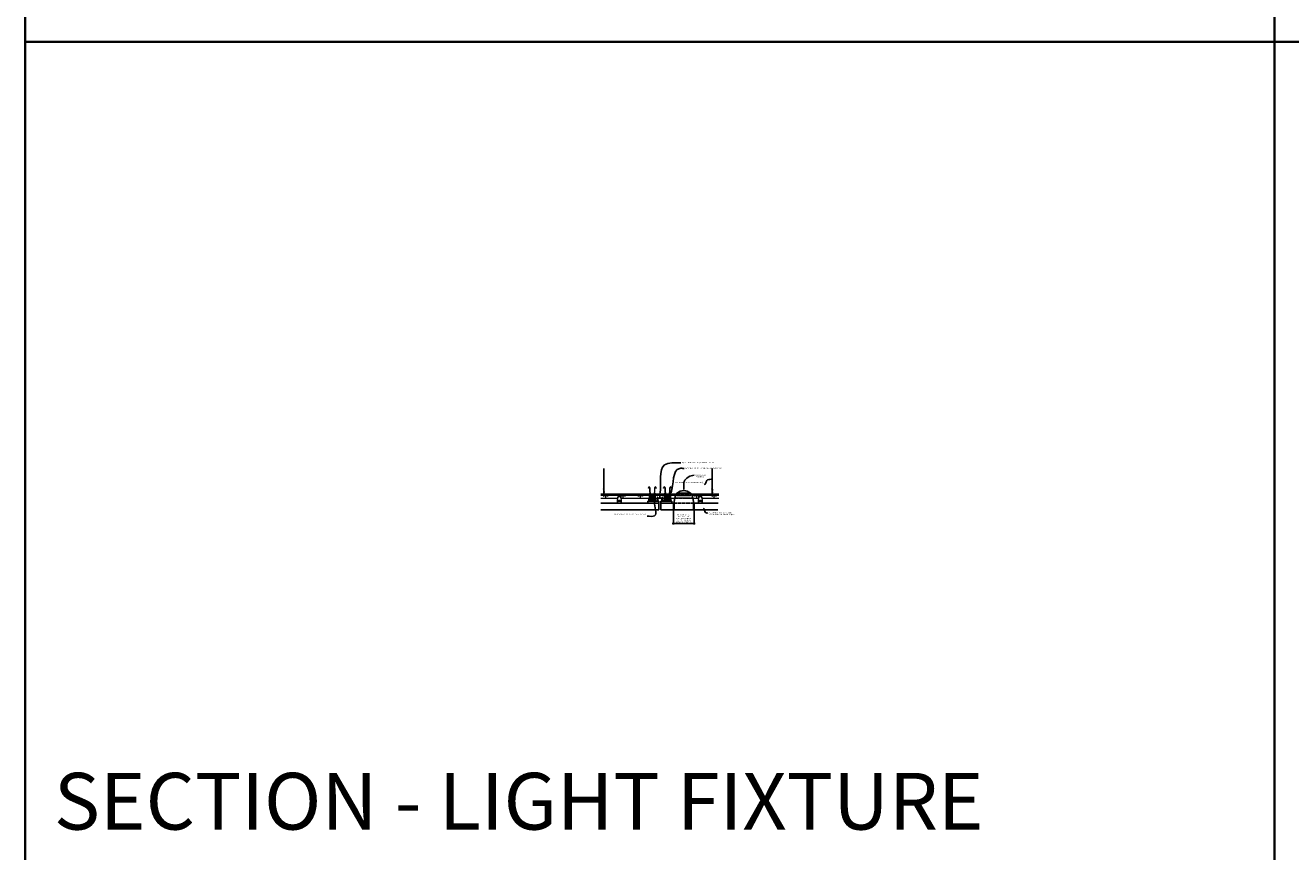
# Model space of a CAD drawing. Units: inches. Extents: x 0 to 1728, y 0 to 2429.
# Drawn here: x 0 to 438, y 583 to 869 of the extents above; entities that cross this region are included whole.
import ezdxf
from ezdxf import colors
from ezdxf.entities.mleader import LeaderData, LeaderLine
from ezdxf.math import Vec2, Vec3

# ---------------------------------------------------------------- set-up
doc = ezdxf.new("R2010")
doc.units = ezdxf.units.IN
doc.header["$MEASUREMENT"] = 0
doc.header["$PDMODE"] = 3
doc.header["$PDSIZE"] = 0.15625
doc.linetypes.add('HIDDEN', pattern=[0.375, 0.25, -0.125])
doc.layers.get('0').update_dxf_attribs({"lineweight": 25})
for name, color, linetype, lineweight in [('E-LITE-CLNG', 7, 'Continuous', 25), ('Z-ANNO-DIMS', 1, 'Continuous', 25), ('Z-ANNO-NOTE', 7, 'Continuous', 35), ('Z-CLNG-SUSP-COMP', 8, 'Continuous', 9), ('Z-CLNG-SUSP-HNGR-WIRE', 111, 'Continuous', 18), ('Z-CLNG-SUSP-MAIN', 98, 'Continuous', 18), ('Z-CLNG-WOOD', 5, 'Continuous', 25), ('Z-CLNG-WOOD-BCKR', 40, 'Continuous', 25)]:
    doc.layers.add(name, color=color, linetype=linetype, lineweight=lineweight)
doc.layers.add('Z-ANNO-NPLT', color=252, linetype='Continuous', lineweight=35, plot=False)
doc.layers.add('Z-ANNO-RDME', color=252, linetype='Continuous', lineweight=35, plot=False)
doc.styles.add('1-4', font='arial.ttf', dxfattribs={"height": 0.375})
doc.styles.get("Standard").update_dxf_attribs({"font": 'arial.ttf', "height": 0.09375})
doc.dimstyles.new('1-4', dxfattribs={"dimscale": 4, "dimtxt": 0.09375, "dimasz": 0.125, "dimexe": 0.09375, "dimexo": 0.0625, "dimgap": 0.0625, "dimtad": 1, "dimtoh": 1, "dimdec": 5, "dimzin": 3, "dimdsep": 46, "dimlunit": 5, "dimtxsty": '1-4', "dimblk": 'ARCHTICK', "dimcen": 0, "dimdle": 0.09375, "dimclrd": 256, "dimclre": 256, "dimclrt": 256, "dimadec": 1, "dimazin": 0, "dimtfac": 1, "dimtdec": 5, "dimtofl": 0, "dimtmove": 0, "dimatfit": 3, "dimfxl": 0.09375, "dimfrac": 2, "dimtolj": 1, "dimtzin": 0, "dimlwd": -1, "dimlwe": -1, "dimarcsym": 0})

# ---------------------------------------------------------------- blocks, each defined once
blk = doc.blocks.new('_ARCHTICK')
at = {"color": 0, "linetype": 'ByBlock', "const_width": 0.15}
blk.add_lwpolyline([(-0.5, -0.5), (0.5, 0.5)], dxfattribs=at)
blk = doc.blocks.new('*D61')
at = {"layer": 'Defpoints', "color": 0, "transparency": 16777216}
for p in [(224.11, 701.44), (231.31, 701.44), (231.31, 696.71)]:
    blk.add_point(p, dxfattribs=at)
at = {"layer": 'Z-ANNO-DIMS', "transparency": 16777216}
for p, q in [((224.11, 701.19), (224.11, 696.34)), ((231.31, 701.19), (231.31, 696.34)), ((223.74, 696.71), (231.69, 696.71))]:
    blk.add_line(p, q, dxfattribs=at)
at = {"layer": 'Z-ANNO-DIMS', "transparency": 16777216, "xscale": 0.5, "yscale": 0.5, "zscale": 0.5, "rotation": 180}
blk.add_blockref('_ARCHTICK', (224.11, 696.71), dxfattribs=at)
at = {"layer": 'Z-ANNO-DIMS', "transparency": 16777216, "xscale": 0.5, "yscale": 0.5, "zscale": 0.5}
blk.add_blockref('_ARCHTICK', (231.31, 696.71), dxfattribs=at)
at = {"layer": 'Z-ANNO-DIMS', "transparency": 16777216, "insert": (227.71, 698.47), "char_height": 0.375, "attachment_point": 5, "style": '1-4'}
blk.add_mtext('\\A1;REFER TO FIXTURE\\PMANUFACTURER\\PFOR RECOMMENDED \\PCUT OUT, IN  FIELD \\P(BY SUBCONTRACTOR)', dxfattribs=at)
blk = doc.blocks.new('*U14')
at = {"layer": 'Z-CLNG-SUSP-COMP'}
for p, q in [((-1.32, 3.46), (-1.33, 3.65)), ((-1.24, 3.47), (-1.32, 3.46)), ((-1.24, 3.47), (-1.25, 3.65)), ((-1.12, 0.06), (-1, 0.06)), ((-0.93, 3.66), (-0.82, 0.48)), ((-0.85, 3.67), (-0.74, 0.48)), ((-0.68, 0.14), (-0.66, 0.11)), ((-0.62, 0.19), (-0.55, 0.11)), ((-0.25, 0.06), (0.25, 0.06)), ((0.55, 0.11), (0.62, 0.19)), ((0.66, 0.11), (0.68, 0.14)), ((0.74, 0.48), (0.85, 3.67)), ((0.82, 0.48), (0.93, 3.66)), ((1, 0.06), (1.12, 0.06)), ((1.25, 3.65), (1.24, 3.47)), ((1.24, 3.47), (1.32, 3.46)), ((1.33, 3.65), (1.32, 3.46)), ((-1.19, -0.88), (-1.19, 0)), ((-1.19, -0.88), (-1.19, -0.9)), ((-1.19, -0.9), (-1.12, -0.9)), ((-1.19, -0.9), (-1.19, -0.94)), ((-1.12, -0.94), (-1.19, -0.94)), ((-1.12, -0.9), (1.12, -0.9)), ((1.12, -0.94), (-1.12, -0.94)), ((-1.09, -0.85), (-1.09, -0.82)), ((-1.06, -0.82), (-1.09, -0.82)), ((-1.09, -0.88), (-1.09, -0.85)), ((-1.06, -0.37), (-1.06, -0.27)), ((-1, -0.27), (-1.06, -0.27)), ((-1.06, -0.64), (-1.06, -0.37)), ((-1.06, -0.64), (-1.06, -0.76)), ((-1, -0.64), (-1.06, -0.64)), ((-1.06, -0.82), (-1.06, -0.85)), ((-1.06, -0.88), (-1.06, -0.85)), ((-1, -0.27), (-1, -0.37)), ((-1, -0.37), (-1, -0.64)), ((-1, -0.76), (-1, -0.64)), ((0.94, -0.83), (-0.94, -0.83)), ((-0.94, -0.89), (0.94, -0.89)), ((-0.88, -0.56), (-0.3, -0.56)), ((-0.3, -0.66), (-0.88, -0.66)), ((-0.81, -0.89), (-0.81, -0.9)), ((-0.75, -0.73), (-0.75, -0.73)), ((-0.75, -0.73), (-0.69, -0.73)), ((-0.75, -0.83), (-0.75, -0.74)), ((-0.75, -0.74), (-0.75, -0.83)), ((-0.75, -0.74), (-0.75, -0.74)), ((-0.69, -0.73), (-0.57, -0.73)), ((-0.64, -0.83), (-0.64, -0.74)), ((-0.64, -0.74), (-0.62, -0.74)), ((-0.62, -0.74), (-0.62, -0.83)), ((-0.57, -0.73), (-0.51, -0.73)), ((-0.5, -0.73), (-0.51, -0.73)), ((-0.51, -0.83), (-0.51, -0.74)), ((-0.51, -0.74), (-0.5, -0.74)), ((-0.5, -0.74), (-0.5, -0.83)), ((-0.35, -0.9), (-0.35, -0.9)), ((-0.34, -0.38), (0.34, -0.38)), ((-0.3, -0.44), (-0.34, -0.44)), ((-0.34, -0.83), (-0.34, -0.82)), ((-0.34, -0.9), (-0.34, -0.89)), ((-0.33, -0.57), (0.33, -0.57)), ((-0.33, -0.66), (0.33, -0.66)), ((-0.31, -0.79), (-0.3, -0.79)), ((-0.3, -0.44), (-0.25, -0.44)), ((-0.25, -0.56), (-0.3, -0.56)), ((-0.3, -0.66), (-0.25, -0.66)), ((-0.25, -0.79), (-0.3, -0.79)), ((-0.28, -0.56), (-0.28, -0.57)), ((-0.28, -0.66), (-0.28, -0.66)), ((-0.25, -0.56), (-0.25, -0.44)), ((-0.25, -0.57), (-0.25, -0.56)), ((-0.25, -0.79), (-0.25, -0.66)), ((-0.25, -0.66), (-0.25, -0.66)), ((0.25, -0.44), (0.3, -0.44)), ((0.25, -0.44), (0.25, -0.56)), ((0.3, -0.56), (0.25, -0.56)), ((0.25, -0.57), (0.25, -0.56)), ((0.25, -0.66), (0.3, -0.66)), ((0.25, -0.66), (0.25, -0.79)), ((0.25, -0.66), (0.25, -0.66)), ((0.3, -0.79), (0.25, -0.79)), ((0.28, -0.56), (0.28, -0.57)), ((0.28, -0.66), (0.28, -0.66)), ((0.34, -0.44), (0.3, -0.44)), ((0.3, -0.56), (0.88, -0.56)), ((0.88, -0.66), (0.3, -0.66)), ((0.3, -0.79), (0.31, -0.79)), ((0.34, -0.82), (0.34, -0.83)), ((0.34, -0.89), (0.34, -0.9)), ((0.35, -0.9), (0.35, -0.9)), ((0.51, -0.73), (0.5, -0.73)), ((0.5, -0.83), (0.5, -0.74)), ((0.5, -0.74), (0.51, -0.74)), ((0.51, -0.73), (0.57, -0.73)), ((0.51, -0.74), (0.51, -0.83)), ((0.57, -0.73), (0.69, -0.73)), ((0.62, -0.83), (0.62, -0.74)), ((0.62, -0.74), (0.64, -0.74)), ((0.64, -0.74), (0.64, -0.83)), ((0.69, -0.73), (0.75, -0.73)), ((0.75, -0.73), (0.75, -0.73)), ((0.75, -0.74), (0.75, -0.83)), ((0.75, -0.83), (0.75, -0.74)), ((0.75, -0.74), (0.75, -0.74)), ((0.81, -0.9), (0.81, -0.89)), ((1.06, -0.27), (1, -0.27)), ((1, -0.37), (1, -0.27)), ((1, -0.64), (1, -0.37)), ((1.06, -0.64), (1, -0.64)), ((1, -0.64), (1, -0.76)), ((1.06, -0.27), (1.06, -0.37)), ((1.06, -0.37), (1.06, -0.64)), ((1.06, -0.76), (1.06, -0.64)), ((1.06, -0.85), (1.06, -0.82)), ((1.09, -0.82), (1.06, -0.82)), ((1.06, -0.88), (1.06, -0.85)), ((1.09, -0.82), (1.09, -0.85)), ((1.09, -0.85), (1.09, -0.88)), ((1.12, -0.9), (1.19, -0.9)), ((1.19, -0.94), (1.12, -0.94)), ((1.19, 0), (1.19, -0.88)), ((1.19, -0.9), (1.19, -0.88)), ((1.19, -0.94), (1.19, -0.9))]:
    blk.add_line(p, q, dxfattribs=at)
at = {"layer": 'Z-CLNG-SUSP-COMP', "extrusion": (1, -4.93038e-32, -2.22045e-16)}
for p, q in [((-1, 1.78), (-1, 1.66)), ((-1, 1.78), (-0.87, 1.78)), ((-1, 1.04), (-1, 1.66)), ((-1, 1.04), (-1, 0.97)), ((-1, 0.84), (-1, 0.97)), ((-1, 0.79), (-1, 0.84)), ((-1, 0.21), (-1, 0.79)), ((-1, 0.11), (-1, 0.21)), ((-0.25, 0.11), (-1, 0.11)), ((-1, 0.09), (-1, 0.11)), ((-1, -0.15), (-1, 0.09)), ((-0.78, 1.78), (-0.75, 1.78)), ((-0.75, 1.78), (-0.75, 1.66)), ((-0.75, 1.04), (-0.75, 1.66)), ((-0.75, 1.04), (-0.75, 0.97)), ((-0.75, 0.91), (-0.75, 0.97)), ((0.75, 0.78), (-0.75, 0.78)), ((-0.5, 0.42), (-0.73, 0.42)), ((-0.72, 0.39), (-0.5, 0.39)), ((-0.5, 0.39), (-0.5, 0.42)), ((-0.5, 0.42), (-0.5, 0.42)), ((-0.5, 0.39), (-0.5, 0.39)), ((-0.25, 0.51), (0.25, 0.51)), ((0.25, 0.31), (-0.25, 0.31)), ((-0.25, 0.11), (-0.25, 0.09)), ((-0.25, 0.11), (0.25, 0.11)), ((-0.25, 0.01), (-0.25, 0.09)), ((0.25, 0.06), (-0.25, 0.06)), ((-0.25, -0.02), (-0.25, 0.01)), ((0.25, 0.09), (0.25, 0.11)), ((1, 0.11), (0.25, 0.11)), ((0.25, 0.09), (0.25, 0.01)), ((0.25, 0.01), (0.25, -0.02)), ((0.5, 0.42), (0.5, 0.39)), ((0.5, 0.42), (0.5, 0.42)), ((0.73, 0.42), (0.5, 0.42)), ((0.5, 0.39), (0.5, 0.39)), ((0.5, 0.39), (0.72, 0.39)), ((0.75, 1.66), (0.75, 1.78)), ((0.75, 1.78), (0.78, 1.78)), ((0.75, 1.66), (0.75, 1.04)), ((0.75, 0.97), (0.75, 1.04)), ((0.75, 0.97), (0.75, 0.91)), ((0.87, 1.78), (1, 1.78)), ((1, 1.66), (1, 1.78)), ((1, 1.66), (1, 1.04)), ((1, 0.97), (1, 1.04)), ((1, 0.97), (1, 0.84)), ((1, 0.84), (1, 0.79)), ((1, 0.79), (1, 0.21)), ((1, 0.21), (1, 0.11)), ((1, 0.11), (1, 0.09)), ((1, 0.09), (1, -0.15)), ((-1, -0.15), (-1, -0.18)), ((-0.94, -0.2), (-0.56, -0.2)), ((-0.94, -0.23), (-0.56, -0.23)), ((-0.48, -0.18), (-0.29, -0.06)), ((-0.29, -0.09), (-0.48, -0.21)), ((0.29, -0.06), (0.48, -0.18)), ((0.48, -0.21), (0.29, -0.09)), ((0.56, -0.2), (0.94, -0.2)), ((0.56, -0.23), (0.94, -0.23)), ((1, -0.18), (1, -0.15))]:
    blk.add_line(p, q, dxfattribs=at)
at = {"layer": 'Z-CLNG-SUSP-COMP'}
for centre, radius, start, end in [((-1.09, 3.66), 0.243, 2, 182), ((-1.09, 3.66), 0.158, 2, 182), ((-1.12, 0), 0.0625, 90, 180), ((-0.28, 0.5), 0.543, 182, 222), ((-0.28, 0.5), 0.458, 182, 222), ((0.28, 0.5), 0.458, 318, 358), ((0.28, 0.5), 0.543, 318, 358), ((1.09, 3.66), 0.242, 358, 178), ((1.09, 3.66), 0.157, 358, 178), ((1.12, 0), 0.0625, 0, 90), ((-1.04, -0.88), 0.056, 180, 200.9248), ((-0.94, -0.76), 0.128, 180, 270), ((-1.04, -0.88), 0.02, 180, 270), ((-0.94, -0.76), 0.064, 180, 270), ((-0.88, -0.61), 0.05, 90, 270), ((-0.33, -0.44), 0.213, 214.3819, 270), ((-0.34, -0.41), 0.0312, 90, 270), ((-0.33, -0.44), 0.128, 250.2501, 270), ((-0.34, -0.91), 0.02, 90, 140), ((-0.31, -0.82), 0.0313, 90, 180), ((0.31, -0.82), 0.0312, 0, 90), ((0.33, -0.44), 0.213, 270, 325.6181), ((0.33, -0.44), 0.128, 270, 289.7499), ((0.34, -0.41), 0.0312, 270, 90), ((0.34, -0.91), 0.02, 40, 90), ((0.88, -0.61), 0.05, 270, 90), ((0.94, -0.76), 0.128, 270, 0), ((0.94, -0.76), 0.064, 270, 0), ((1.04, -0.88), 0.02, 270, 0), ((1.04, -0.88), 0.056, 339.0752, 360)]:
    blk.add_arc(centre, radius, start, end, dxfattribs=at)
at = {"layer": 'Z-CLNG-SUSP-COMP', "extrusion": (-2.22045e-16, 1.09476e-47, -1)}
for centre, radius, start, end in [((0.62, 0.41), 0.174, 49.8013, 279.4461), ((0.62, 0.41), 0.125, 28.7734, 60), ((0.62, 0.41), 0.125, 60, 120), ((0.62, 0.41), 0.125, 300, 302.251), ((0.62, 0.41), 0.125, 240, 300), ((0.62, 0.41), 0.139, 86.2203, 93.7797), ((0.62, 0.41), 0.139, 266.2203, 273.7797), ((0.62, 0.41), 0.125, 120, 172.8192), ((0.62, 0.41), 0.125, 187.1808, 240), ((0.62, 0.41), 0.139, 146.2203, 153.7797), ((0.62, 0.41), 0.139, 206.2203, 213.7797), ((0.25, 0.41), 0.1, 270, 90), ((-0.25, 0.41), 0.1, 90, 270), ((-0.63, 0.41), 0.174, 260.5539, 130.1987), ((-0.63, 0.41), 0.125, 7.1808, 60), ((-0.63, 0.41), 0.139, 26.2203, 33.7797), ((-0.63, 0.41), 0.125, 300, 352.8192), ((-0.63, 0.41), 0.139, 326.2203, 333.7797), ((-0.63, 0.41), 0.125, 60, 120), ((-0.63, 0.41), 0.125, 240, 300), ((-0.63, 0.41), 0.139, 86.2203, 93.7797), ((-0.63, 0.41), 0.139, 266.2203, 273.7797), ((-0.63, 0.41), 0.125, 120, 151.2266), ((-0.63, 0.41), 0.125, 237.749, 240)]:
    blk.add_arc(centre, radius, start, end, dxfattribs=at)
at = {"layer": 'Z-CLNG-SUSP-COMP', "extrusion": (-2.22045e-16, 2.18953e-47, -1)}
blk.add_ellipse((-0.38, 0.01), major_axis=(0.125, 0), ratio=0.766044, start_param=0, end_param=0.872665, dxfattribs=at)
at = {"layer": 'Z-CLNG-SUSP-COMP', "extrusion": (-2.22045e-16, 0, -1)}
for centre, start_param, end_param in [((0.38, 0.01), -0.872665, 0), ((-0.56, -0.1), -2.268928, -1.570796), ((0.56, -0.1), -1.570796, -0.872665)]:
    blk.add_ellipse(centre, major_axis=(-0.125, 0), ratio=0.766044, start_param=start_param, end_param=end_param, dxfattribs=at)
at = {"layer": 'Z-CLNG-SUSP-COMP', "extrusion": (-2.22045e-16, -1.09476e-47, -1)}
blk.add_ellipse((-0.94, -0.15), major_axis=(-0.0625, 0), ratio=0.766044, start_param=-1.570796, end_param=0, dxfattribs=at)
at = {"layer": 'Z-CLNG-SUSP-COMP'}
for centre, major_axis, start_param, end_param in [((-0.94, -0.18), (-0.0625, 0), 0, 1.570796), ((-0.56, -0.14), (0.125, 0), -1.570796, -0.872665), ((-0.38, -0.02), (0.125, 0), -0.872665, 0), ((0.38, -0.02), (-0.125, 0), 0, 0.872665), ((0.56, -0.14), (0.125, 0), -2.268928, -1.570796), ((0.94, -0.18), (0.0625, 0), -1.570796, 0)]:
    blk.add_ellipse(centre, major_axis=major_axis, ratio=0.766044, start_param=start_param, end_param=end_param, dxfattribs=at)
at = {"layer": 'Z-CLNG-SUSP-COMP', "extrusion": (-2.22045e-16, 5.47382e-47, -1)}
blk.add_ellipse((0.94, -0.15), major_axis=(0.0625, 0), ratio=0.766044, start_param=0, end_param=1.570796, dxfattribs=at)
at = {"layer": 'Z-CLNG-SUSP-COMP'}
for points in [[(-0.74, 0.49), (-0.72, 0.5), (-0.7, 0.51), (-0.69, 0.52)], [(-0.69, 0.52), (-0.67, 0.53), (-0.65, 0.54), (-0.63, 0.55)], [(-0.63, 0.27), (-0.65, 0.28), (-0.67, 0.29), (-0.69, 0.3)], [(-0.69, 0.3), (-0.69, 0.3), (-0.69, 0.3), (-0.69, 0.3)], [(-0.62, 0.55), (-0.6, 0.54), (-0.58, 0.53), (-0.56, 0.52)], [(-0.56, 0.3), (-0.58, 0.29), (-0.6, 0.28), (-0.62, 0.27)], [(-0.56, 0.52), (-0.54, 0.51), (-0.53, 0.5), (-0.51, 0.49)], [(-0.51, 0.33), (-0.53, 0.32), (-0.54, 0.31), (-0.56, 0.3)], [(-0.5, 0.47), (-0.5, 0.46), (-0.5, 0.44), (-0.5, 0.42)], [(-0.5, 0.39), (-0.5, 0.38), (-0.5, 0.36), (-0.5, 0.35)], [(0.5, 0.42), (0.5, 0.44), (0.5, 0.46), (0.5, 0.47)], [(0.5, 0.35), (0.5, 0.36), (0.5, 0.38), (0.5, 0.39)], [(0.51, 0.49), (0.53, 0.5), (0.54, 0.51), (0.56, 0.52)], [(0.56, 0.3), (0.54, 0.31), (0.53, 0.32), (0.51, 0.33)], [(0.56, 0.52), (0.58, 0.53), (0.6, 0.54), (0.62, 0.55)], [(0.62, 0.27), (0.6, 0.28), (0.58, 0.29), (0.56, 0.3)], [(0.63, 0.55), (0.65, 0.54), (0.67, 0.53), (0.69, 0.52)], [(0.69, 0.3), (0.67, 0.29), (0.65, 0.28), (0.63, 0.27)], [(0.69, 0.52), (0.7, 0.51), (0.72, 0.5), (0.74, 0.49)], [(0.69, 0.3), (0.69, 0.3), (0.69, 0.3), (0.69, 0.3)], [(-0.75, -0.74), (-0.75, -0.74), (-0.75, -0.73), (-0.75, -0.73)], [(-0.69, -0.73), (-0.71, -0.73), (-0.73, -0.73), (-0.75, -0.74)], [(-0.64, -0.74), (-0.66, -0.73), (-0.67, -0.73), (-0.69, -0.73)], [(-0.57, -0.73), (-0.59, -0.73), (-0.6, -0.73), (-0.62, -0.74)], [(-0.51, -0.74), (-0.53, -0.73), (-0.55, -0.73), (-0.57, -0.73)], [(-0.5, -0.73), (-0.5, -0.73), (-0.5, -0.74), (-0.5, -0.74)], [(0.5, -0.74), (0.5, -0.74), (0.5, -0.73), (0.5, -0.73)], [(0.57, -0.73), (0.55, -0.73), (0.53, -0.73), (0.51, -0.74)], [(0.62, -0.74), (0.6, -0.73), (0.59, -0.73), (0.57, -0.73)], [(0.69, -0.73), (0.67, -0.73), (0.66, -0.73), (0.64, -0.74)], [(0.75, -0.74), (0.73, -0.73), (0.71, -0.73), (0.69, -0.73)], [(0.75, -0.73), (0.75, -0.73), (0.75, -0.74), (0.75, -0.74)]]:
    blk.add_open_spline(points, degree=3, dxfattribs=at)
blk = doc.blocks.new('*U15')
at = {"layer": 'Z-CLNG-SUSP-MAIN'}
for points in [[(0.42, 0.06), (0.38, 0.03), (0.05, 0.03, -0.414214), (0.02, 0.06), (0.02, 1.06, -0.414214), (0.05, 1.09), (0.09, 1.09, 0.414214), (0.13, 1.12), (0.13, 1.47, 0.414214), (0.09, 1.5), (-0.09, 1.5, 0.414214), (-0.12, 1.47), (-0.12, 1.12, 0.414214), (-0.09, 1.09), (-0.05, 1.09, -0.414214), (-0.02, 1.06), (-0.02, 0.06, -0.414214), (-0.05, 0.03), (-0.38, 0.03), (-0.42, 0.06, 1.303225), (-0.44, 0), (0.44, 0, 1.303225)], [(-0.05, 1.11), (-0.09, 1.11, -0.414214), (-0.11, 1.13), (-0.11, 1.47, -0.414214), (-0.09, 1.49), (0.09, 1.49, -0.414214), (0.11, 1.47), (0.11, 1.13, -0.414214), (0.09, 1.11), (0.05, 1.11, 0.414214), (0, 1.06, 0.414214)]]:
    blk.add_lwpolyline(points, format="xyb", close=True, dxfattribs=at)
blk = doc.blocks.new('*U17')
at = {"layer": 'Z-CLNG-SUSP-HNGR-WIRE'}
for p, q in [((-0.05, 2.2), (-0.05, 9.46)), ((0.05, 2.27), (0.05, 9.46)), ((-0.05, 2.28), (-0.13, 2.33)), ((-0.13, 2.15), (0.05, 2.27)), ((-0.05, 2.02), (-0.13, 2.07)), ((-0.13, 1.89), (0.05, 2.01)), ((-0.05, 1.76), (-0.13, 1.81)), ((-0.13, 1.63), (0.05, 1.75)), ((-0.05, 1.5), (-0.13, 1.55)), ((-0.13, 1.37), (0.05, 1.49)), ((-0.05, 1.24), (-0.13, 1.29)), ((-0.05, 2.4), (-0.08, 2.41)), ((-0.05, 2.08), (0.13, 2.2)), ((-0.05, 1.94), (-0.05, 2.08)), ((-0.05, 1.82), (0.13, 1.94)), ((-0.05, 1.68), (-0.05, 1.82)), ((-0.05, 1.56), (0.13, 1.68)), ((-0.05, 1.42), (-0.05, 1.56)), ((-0.05, 1.3), (0.13, 1.42)), ((-0.05, -0.02), (-0.05, 1.3)), ((-0.02, 1.14), (0.05, 1.22)), ((0.05, 2.33), (0.13, 2.29)), ((0.05, 2.01), (0.05, 2.15)), ((0.05, 2.07), (0.13, 2.03)), ((0.05, 1.75), (0.05, 1.89)), ((0.05, 1.81), (0.13, 1.77)), ((0.05, 1.49), (0.05, 1.63)), ((0.05, 1.55), (0.13, 1.51)), ((0.05, 1.22), (0.05, 1.37)), ((0.05, 1.29), (0.13, 1.25)), ((0.05, -0.02), (0.05, 1.02)), ((0.09, 1.1), (0.14, 1.17))]:
    blk.add_line(p, q, dxfattribs=at)
blk.add_circle((-0.1, 2.37), 0.0523, dxfattribs=at)
for centre, radius, start, end in [((-0.1, 2.11), 0.0523, 119.4625, 239.795), ((-0.1, 1.85), 0.0523, 119.4625, 239.795), ((-0.1, 1.59), 0.0523, 119.4625, 239.795), ((-0.1, 1.33), 0.0523, 119.4625, 239.795), ((0.07, 1.06), 0.125, 137.3033, 180), ((0.18, 1.02), 0.125, 137.3033, 180), ((0.1, 2.24), 0.0523, 301.8686, 59.795), ((0.1, 1.98), 0.0523, 301.8686, 59.795), ((0.1, 1.72), 0.0523, 301.8686, 59.795), ((0.1, 1.46), 0.0523, 301.8686, 59.795), ((0.1, 1.2), 0.0523, 317.3033, 59.795), ((0, 0), 0.0565, 202.2009, 337.7991)]:
    blk.add_arc(centre, radius, start, end, dxfattribs=at)
blk = doc.blocks.new('trimmedalignment')
at = {"layer": 'Z-CLNG-SUSP-COMP'}
for p, q in [((218, 704.64), (218, 704.64)), ((218.07, 704.64), (218, 704.64)), ((218, 704.63), (218, 704.52)), ((218.01, 704.63), (218, 704.63)), ((218, 704.52), (218.29, 704.52)), ((218.01, 704.52), (218.01, 704.63)), ((218.19, 704.64), (218.07, 704.64)), ((218.12, 704.63), (218.12, 704.52)), ((218.14, 704.63), (218.12, 704.63)), ((218.14, 704.52), (218.14, 704.63)), ((218.25, 704.64), (218.19, 704.64)), ((218.24, 704.63), (218.24, 704.52)), ((218.25, 704.63), (218.24, 704.63)), ((218.25, 704.64), (218.25, 704.64)), ((218.25, 704.52), (218.25, 704.63)), ((218.29, 704.52), (218.29, 704.5)), ((218.52, 705.9), (218.56, 705.93)), ((218.52, 705.9), (218.57, 705.8)), ((218.62, 705.83), (218.56, 705.93)), ((218.57, 705.8), (218.69, 705.6)), ((218.74, 705.62), (218.62, 705.83)), ((218.7, 705.57), (218.7, 704.69)), ((218.7, 704.55), (218.7, 704.69)), ((218.75, 704.69), (218.75, 705.57)), ((218.75, 704.69), (218.75, 704.55)), ((218.75, 704.38), (218.75, 704.55)), ((217.88, 704.44), (218.13, 704.44)), ((218.13, 704.5), (218, 704.5)), ((218.05, 704.44), (218.05, 704.44)), ((218.13, 704.44), (218.13, 704.5)), ((218.13, 704.5), (218.65, 704.5)), ((218.65, 704.44), (218.13, 704.44)), ((218.7, 704.38), (218.7, 704.46)), ((218.75, 704.38), (218.7, 704.38))]:
    blk.add_line(p, q, dxfattribs=at)
for radius in [0.104, 0.052]:
    blk.add_arc((218.65, 704.55), radius, 270, 0, dxfattribs=at)
for points in [[(218, 704.64), (218, 704.64), (218, 704.63), (218, 704.63)], [(218.01, 704.63), (218.03, 704.63), (218.05, 704.64), (218.07, 704.64)], [(218.07, 704.64), (218.08, 704.64), (218.1, 704.63), (218.12, 704.63)], [(218.14, 704.63), (218.16, 704.63), (218.17, 704.64), (218.19, 704.64)], [(218.19, 704.64), (218.21, 704.64), (218.23, 704.63), (218.24, 704.63)], [(218.25, 704.63), (218.25, 704.63), (218.25, 704.64), (218.25, 704.64)], [(218.69, 705.6), (218.7, 705.59), (218.7, 705.58), (218.7, 705.57)], [(218.75, 705.57), (218.75, 705.59), (218.75, 705.61), (218.74, 705.62)]]:
    blk.add_open_spline(points, degree=3, dxfattribs=at)
blk = doc.blocks.new('*U6')
at = {"layer": 'Z-CLNG-SUSP-COMP', "extrusion": (-1, 4.93038e-32, -2.22045e-16)}
for p, q in [((-0.55, 1.12), (-0.62, 0.25)), ((-0.62, 0.1), (-0.62, 0.25)), ((-0.62, 0.25), (0.62, 0.25)), ((-0.62, 0.1), (-0.62, 0)), ((-0.19, 0), (-0.62, 0)), ((-0.55, 1.18), (-0.52, 1.39)), ((-0.52, 1.36), (-0.55, 1.15)), ((-0.4, 1.49), (0.4, 1.49)), ((-0.4, 1.46), (0.4, 1.46)), ((-0.19, 0.12), (-0.06, 0.12)), ((-0.19, 0.1), (-0.19, 0.12)), ((-0.19, 0.1), (-0.19, 0)), ((-0.19, 0.05), (-0.06, 0.05)), ((-0.06, 0), (-0.19, 0)), ((-0.06, 0.08), (-0.17, 0.08)), ((-0.17, 0.08), (-0.17, 0.05)), ((-0.14, 0.12), (-0.14, 0.08)), ((-0.14, 0.12), (-0.14, 0.08)), ((-0.08, 0.08), (-0.08, 0.12)), ((-0.06, 0.12), (-0.06, -0.06)), ((-0.06, -0.06), (0.06, 0.12)), ((0.19, 0), (-0.02, 0)), ((0.02, 0.05), (0.19, 0.05)), ((0.17, 0.08), (0.04, 0.08)), ((0.06, 0.08), (0.06, 0.12)), ((0.06, 0.12), (0.19, 0.12)), ((0.08, 0.12), (0.08, 0.08)), ((0.14, 0.08), (0.14, 0.12)), ((0.14, 0.12), (0.14, 0.08)), ((0.17, 0.08), (0.17, 0.05)), ((0.19, 0.12), (0.19, 0.1)), ((0.19, 0), (0.19, 0.1)), ((0.62, 0), (0.19, 0)), ((0.52, 1.39), (0.55, 1.18)), ((0.55, 1.15), (0.52, 1.36)), ((0.62, 0.25), (0.55, 1.12)), ((0.62, 0.25), (0.62, 0.1)), ((0.62, 0), (0.62, 0.1))]:
    blk.add_line(p, q, dxfattribs=at)
at = {"layer": 'Z-CLNG-SUSP-COMP'}
for centre, major_axis, start_param, end_param in [((-0.4, 1.38), (-0.125, 0), -1.570796, -0.087266), ((0.4, 1.38), (0.125, 0), 0.087266, 1.570796)]:
    blk.add_ellipse(centre, major_axis=major_axis, ratio=0.866025, start_param=start_param, end_param=end_param, dxfattribs=at)
at = {"layer": 'Z-CLNG-SUSP-COMP', "extrusion": (2.22045e-16, 2.62743e-46, -1)}
blk.add_ellipse((-0.4, 1.35), major_axis=(-0.125, 0), ratio=0.866025, start_param=0.087266, end_param=1.570796, dxfattribs=at)
at = {"layer": 'Z-CLNG-SUSP-COMP', "extrusion": (2.22045e-16, 0, -1)}
blk.add_ellipse((0.4, 1.35), major_axis=(0.125, 0), ratio=0.866025, start_param=-1.570796, end_param=-0.087266, dxfattribs=at)
at = {"layer": 'Z-CLNG-SUSP-COMP'}
for points in [[(-0.55, 1.12), (-0.55, 1.14), (-0.55, 1.16), (-0.55, 1.18)], [(-0.55, 1.15), (-0.55, 1.14), (-0.55, 1.13), (-0.55, 1.12)], [(0.55, 1.18), (0.55, 1.16), (0.55, 1.14), (0.55, 1.12)], [(0.55, 1.12), (0.55, 1.13), (0.55, 1.14), (0.55, 1.15)]]:
    blk.add_open_spline(points, degree=3, dxfattribs=at)

msp = doc.modelspace()

# ---------------------------------------------------------------- linework, layer by layer
at = {"layer": 'E-LITE-CLNG'}
for p, q in [((224.36206, 701.444017), (223.712532, 701.444017)), ((223.712532, 701.444017), (223.712532, 701.371848)), ((231.712532, 701.371848), (223.712532, 701.371848)), ((224.36206, 702.589036), (224.36206, 701.371848)), ((231.063004, 702.598735), (231.063004, 701.371848)), ((231.712532, 701.444017), (231.063004, 701.444017)), ((231.712532, 701.444017), (231.712532, 701.371848))]:
    msp.add_line(p, q, dxfattribs=at)
at = {"layer": 'Z-ANNO-NPLT'}
for p, q in [((0, 1152), (0, 0)), ((432, 1152), (432, 0)), ((1728, 863.194438), (0, 863.194438))]:
    msp.add_line(p, q, dxfattribs=at)
at = {"layer": 'Z-CLNG-SUSP-MAIN'}
for p, q in [((199.0207, 706.917517), (200.01436, 706.917517)), ((200.11896, 706.917517), (215.06616, 706.917517)), ((215.06616, 706.917517), (215.81616, 706.917517))]:
    msp.add_line(p, q, dxfattribs=at)
at = {"layer": 'Z-CLNG-WOOD'}
for p, q in [((224.11206, 701.444017), (224.11206, 703.694017)), ((224.11206, 703.694017), (224.352956, 703.694017)), ((231.072108, 703.694017), (231.313004, 703.694017)), ((231.313004, 701.444017), (231.313004, 703.694017))]:
    msp.add_line(p, q, dxfattribs=at)
at = {"layer": 'Z-CLNG-WOOD', "linetype": 'HIDDEN'}
for p, q in [((224.352956, 703.694017), (231.072108, 703.694017)), ((224.352956, 701.444017), (231.072108, 701.444017))]:
    msp.add_line(p, q, dxfattribs=at)
at = {"layer": 'Z-CLNG-WOOD'}
for points in [[(231.072108, 703.694017), (239.556267, 703.694017)], [(239.481205, 701.444017), (231.313004, 701.444017)]]:
    msp.add_lwpolyline(points, dxfattribs=at)
at = {"layer": 'Z-CLNG-WOOD-BCKR'}
for p, q in [((223.56716, 704.444017), (223.56716, 703.694017)), ((232.81716, 703.694017), (232.81716, 704.444017)), ((232.81716, 704.444017), (234.06716, 704.444017)), ((234.06716, 704.444017), (234.06716, 703.694017))]:
    msp.add_line(p, q, dxfattribs=at)

# ---------------------------------------------------------------- texts
at = {"layer": 'Z-ANNO-RDME', "insert": (9.875309, 584.776948), "char_height": 19.61711113, "width": 412.22692483, "attachment_point": 7}
msp.add_mtext('SECTION - LIGHT FIXTURE', dxfattribs=at)

# ---------------------------------------------------------------- dimensions: what is measured, and where the dimension line sits
at = {"layer": 'Z-ANNO-DIMS'}
dim = msp.add_linear_dim(base=(231.313004, 696.712767), p1=(224.11206, 701.44392), p2=(231.313004, 701.44392), text='REFER TO FIXTURE\\PMANUFACTURER\\PFOR RECOMMENDED \\PCUT OUT, IN  FIELD \\P(BY SUBCONTRACTOR)', dimstyle='1-4', override={"dimpost": '"'}, dxfattribs=at)
dim.commit()
dim.dimension.update_dxf_attribs({"geometry": '*D61', "text_midpoint": (227.712532, 698.47189)})

# ---------------------------------------------------------------- leaders
at = {"layer": 'Z-ANNO-NOTE'}
ml = msp.add_multileader_mtext('Standard', dxfattribs=at)
ml.set_content('LIGHT FIXTURE\\P(BY OTHERS)', color=256, style='1-4')
ml.set_leader_properties()
ml.build(insert=Vec2(0, 0))
ml.multileader.update_dxf_attribs({"leader_type": 2, "text_right_attachment_type": 3, "dogleg_length": 0.36, "arrow_head_size": 0.375, "scale": 4})
ctx = ml.context
ctx.base_point, ctx.scale, ctx.char_height, ctx.arrow_head_size, ctx.landing_gap_size, ctx.plane_origin = Vec3(231.344995, 713.380398), 4, 0.375, 0.375, 0.36, Vec3(227.313134, 708.895991)
ctx.right_attachment = 3
notes = []
notes.append((ctx, [(1, (1, 1, 0), (229.904995, 713.380398), (1, 0), 1.44, [(0, [(227.712532, 708.063003), (227.851096, 711.162618)], 0, [])])]))
ctx.mtext.insert, ctx.mtext.flow_direction = Vec3(231.704995, 713.623022), 5
ml = msp.add_multileader_mtext('Standard', dxfattribs=at)
ml.set_content('TRUE ACCESS CLIP (TYP; FACTORY ATTACHED)', color=256)
ml.set_leader_properties()
ml.build(insert=Vec2(0, 0))
ml.multileader.update_dxf_attribs({"leader_type": 2, "text_right_attachment_type": 3, "dogleg_length": 0.36, "arrow_head_size": 0.375, "scale": 4})
ctx = ml.context
ctx.base_point, ctx.scale, ctx.char_height, ctx.arrow_head_size, ctx.landing_gap_size, ctx.plane_origin = Vec3(207.892308, 699.867853), 4, 0.375, 0.375, 0.36, Vec3(229.122005, 697.864386)
ctx.right_attachment, ctx.text_align_type = 3, 2
notes.append((ctx, [(1, (1, 1, 0), (216.514023, 699.229808), (-1, 0), 1.44, [(0, [(217.56616, 704.444017), (217.579105, 699.374586)], 0, [])])]))
ctx.mtext.insert, ctx.mtext.width, ctx.mtext.alignment, ctx.mtext.flow_direction = Vec3(214.714023, 700.110478), 8.04157899, 3, 5
ctx.mtext.has_bg_fill, ctx.mtext.bg_color, ctx.mtext.bg_scale_factor, ctx.mtext.bg_transparency, ctx.mtext.use_window_bg_color = 1, -1023410167, 1.5, 0, 1
ml = msp.add_multileader_mtext('Standard', dxfattribs=at)
ml.set_content('9WOOD TRUE ACCESS CROSSPIECE \\PBACKER WOOD CEILING GRILLE (TYP) ', color=256, style='1-4')
ml.set_leader_properties()
ml.build(insert=Vec2(0, 0))
ml.multileader.update_dxf_attribs({"leader_type": 2, "text_right_attachment_type": 3, "dogleg_length": 0.36, "arrow_head_size": 0.375, "scale": 4})
ctx = ml.context
ctx.base_point, ctx.scale, ctx.char_height, ctx.arrow_head_size, ctx.landing_gap_size, ctx.plane_origin = Vec3(236.077116, 700.34513), 4, 0.375, 0.375, 0.36, Vec3(233.972209, 698.601075)
ctx.right_attachment = 3
notes.append((ctx, [(0, (1, 1, 0), (234.637116, 700.34513), (1, 0), 1.44, [(0, [(234.457093, 702.319017), (235.444239, 700.34513)], 0, [])])]))
ctx.mtext.insert, ctx.mtext.flow_direction = Vec3(236.437116, 700.587754), 5
for ctx, leaders in notes:
    for number, flags, end, landing, length, lines in leaders:
        leader = LeaderData()
        leader.index, (leader.has_last_leader_line, leader.has_dogleg_vector, leader.attachment_direction) = number, flags
        leader.last_leader_point, leader.dogleg_vector, leader.dogleg_length = Vec3(end), Vec3(landing), length
        for number, points, colour, breaks in lines:
            line = LeaderLine()
            line.index, line.vertices, line.color, line.breaks = number, Vec3.list(points), colors.encode_raw_color(colour), breaks
            leader.lines.append(line)
        ctx.leaders.append(leader)

# ---------------------------------------------------------------- next in the draw order: linework, layer by layer
at = {"layer": 'Z-CLNG-SUSP-MAIN'}
for p, q in [((199.0207, 706.511267), (200.01436, 706.511267)), ((199.0207, 705.480017), (204.884926, 705.480017)), ((199.0207, 705.417517), (204.879458, 705.417517)), ((200.11896, 706.511267), (215.06616, 706.511267)), ((205.997394, 705.480017), (215.81616, 705.480017)), ((206.002862, 705.417517), (214.87866, 705.417517)), ((214.87866, 705.417517), (215.62866, 705.417517)), ((215.06616, 706.511267), (215.81616, 706.511267)), ((216.56482, 705.417517), (216.56616, 705.417517))]:
    msp.add_line(p, q, dxfattribs=at)
for points in [[(200.62916, 705.667517), (200.75416, 705.667517), (200.75416, 706.292517), (200.62916, 706.292517)], [(206.62916, 705.667517), (206.75416, 705.667517), (206.75416, 706.292517), (206.62916, 706.292517)], [(212.62916, 705.667517), (212.75416, 705.667517), (212.75416, 706.292517), (212.62916, 706.292517)]]:
    msp.add_lwpolyline(points, close=True, dxfattribs=at)
for centre in [(201.31666, 706.292517), (206.06666, 706.292517), (207.31666, 706.292517), (212.06666, 706.292517), (213.31666, 706.292517)]:
    msp.add_circle(centre, 0.125, dxfattribs=at)
msp.add_arc((200.06666, 706.292517), 0.125, 114.73361394, 65.26638605, dxfattribs=at)
at = {"layer": 'Z-CLNG-WOOD'}
for points in [[(199.0207, 703.694017), (219.06616, 703.694017), (219.06616, 701.444017), (199.0207, 701.444017)], [(224.11206, 701.444017), (219.81716, 701.444017), (219.81716, 703.694017), (224.352956, 703.694017)]]:
    msp.add_lwpolyline(points, dxfattribs=at)
at = {"layer": 'Z-CLNG-WOOD-BCKR'}
for p, q in [((215.31616, 704.444017), (219.06616, 704.444017)), ((215.31616, 703.694017), (215.31616, 704.444017)), ((219.06616, 703.694017), (215.31616, 703.694017)), ((219.06616, 704.444017), (219.06616, 703.694017)), ((219.81716, 704.444017), (223.56716, 704.444017)), ((219.81716, 703.694017), (219.81716, 704.444017)), ((223.56716, 703.694017), (219.81716, 703.694017))]:
    msp.add_line(p, q, dxfattribs=at)
msp.add_lwpolyline([(206.06616, 703.694017), (204.81616, 703.694017), (204.81616, 704.444017), (206.06616, 704.444017)], close=True, dxfattribs=at)

# ---------------------------------------------------------------- next in the draw order: block references
at = {"layer": 'Z-CLNG-SUSP-HNGR-WIRE'}
msp.add_blockref('*U17', (200.06666, 706.292517), dxfattribs=at)
at = {"layer": 'Z-CLNG-WOOD', "xscale": -1}
msp.add_blockref('*U6', (205.44116, 704.444017), dxfattribs=at)

# ---------------------------------------------------------------- next in the draw order: leaders
at = {"layer": 'Z-ANNO-NOTE'}
ml = msp.add_multileader_mtext('Standard', dxfattribs=at)
ml.set_content('15/16" HD T-BAR MAINRUNNER (BY SUBCONTRACTOR)', color=256)
ml.set_leader_properties()
ml.build(insert=Vec2(0, 0))
ml.multileader.update_dxf_attribs({"leader_type": 2, "text_right_attachment_type": 3, "dogleg_length": 0.36, "arrow_head_size": 0.375, "scale": 4})
ctx = ml.context
ctx.base_point, ctx.scale, ctx.char_height, ctx.arrow_head_size, ctx.landing_gap_size, ctx.plane_origin = Vec3(227.787655, 715.747534), 4, 0.375, 0.375, 0.36, Vec3(221.335675, 713.968632)
ctx.right_attachment = 3
notes = []
notes.append((ctx, [(1, (1, 1, 0), (226.347655, 715.747534), (1, 0), 1.44, [(0, [(223.197346, 706.917517), (226.339474, 715.768716)], 0, [])])]))
ctx.mtext.insert, ctx.mtext.width, ctx.mtext.flow_direction = Vec3(228.147655, 715.990158), 7.86817051, 5
ctx.mtext.has_bg_fill, ctx.mtext.bg_color, ctx.mtext.bg_scale_factor, ctx.mtext.bg_transparency, ctx.mtext.use_window_bg_color = 1, -1023410167, 1.5, 0, 1
for ctx, leaders in notes:
    for number, flags, end, landing, length, lines in leaders:
        leader = LeaderData()
        leader.index, (leader.has_last_leader_line, leader.has_dogleg_vector, leader.attachment_direction) = number, flags
        leader.last_leader_point, leader.dogleg_vector, leader.dogleg_length = Vec3(end), Vec3(landing), length
        for number, points, colour, breaks in lines:
            line = LeaderLine()
            line.index, line.vertices, line.color, line.breaks = number, Vec3.list(points), colors.encode_raw_color(colour), breaks
            leader.lines.append(line)
        ctx.leaders.append(leader)

# ---------------------------------------------------------------- next in the draw order: leaders
ml = msp.add_multileader_mtext('Standard', dxfattribs=at)
ml.set_content('15/16" T-BAR CROSSTEE (BY SUBCONTRACTOR)', color=256, style='1-4')
ml.set_leader_properties()
ml.build(insert=Vec2(0, 0))
ml.multileader.update_dxf_attribs({"leader_type": 2, "text_right_attachment_type": 3, "dogleg_length": 0.36, "arrow_head_size": 0.375, "scale": 4})
ctx = ml.context
ctx.base_point, ctx.scale, ctx.char_height, ctx.arrow_head_size, ctx.landing_gap_size, ctx.plane_origin = Vec3(226.630468, 717.704411), 4, 0.375, 0.375, 0.36, Vec3(215.933992, 712.022376)
ctx.right_attachment = 3
notes = []
notes.append((ctx, [(1, (1, 1, 0), (225.190468, 717.704411), (1, 0), 1.44, [(0, [(219.44166, 706.932098), (221.051606, 716.93876)], 0, [])])]))
ctx.mtext.insert, ctx.mtext.width, ctx.mtext.flow_direction = Vec3(226.990468, 717.947035), 6.20509547, 5
ctx.mtext.has_bg_fill, ctx.mtext.bg_color, ctx.mtext.bg_scale_factor, ctx.mtext.bg_transparency, ctx.mtext.use_window_bg_color = 1, -1023410167, 1.5, 0, 1
for ctx, leaders in notes:
    for number, flags, end, landing, length, lines in leaders:
        leader = LeaderData()
        leader.index, (leader.has_last_leader_line, leader.has_dogleg_vector, leader.attachment_direction) = number, flags
        leader.last_leader_point, leader.dogleg_vector, leader.dogleg_length = Vec3(end), Vec3(landing), length
        for number, points, colour, breaks in lines:
            line = LeaderLine()
            line.index, line.vertices, line.color, line.breaks = number, Vec3.list(points), colors.encode_raw_color(colour), breaks
            leader.lines.append(line)
        ctx.leaders.append(leader)

# ---------------------------------------------------------------- next in the draw order: linework, layer by layer
at = {"layer": 'E-LITE-CLNG'}
msp.add_lwpolyline([(230.021966, 707.196965), (230.021966, 706.330927), (225.403097, 706.330927), (225.403097, 707.196965)], close=True, dxfattribs=at)
for centre, radius, start, end in [((234.940204, 703.122979), 10.59161, 158.05173001, 182.88961291), ((225.139638, 707.412358), 0.33376, 266.0150608, 322.03381933), ((230.285426, 707.412358), 0.33376, 217.96618067, 273.9849392), ((220.48486, 703.122979), 10.59161, 357.11038709, 21.94826999)]:
    msp.add_arc(centre, radius, start, end, dxfattribs=at)
at = {"layer": 'Z-CLNG-SUSP-MAIN'}
for p, q in [((216.06616, 706.917517), (216.81616, 706.917517)), ((216.06616, 706.511267), (216.81616, 706.511267)), ((216.56616, 705.480017), (217.06616, 705.480017)), ((216.81616, 706.917517), (217.56616, 706.917517)), ((216.81616, 706.511267), (217.56616, 706.511267)), ((217.81616, 706.917517), (221.06716, 706.917517)), ((217.81616, 706.511267), (219.394785, 706.511267)), ((217.81616, 705.480017), (218.70166, 705.480017)), ((218.00366, 705.417517), (218.70166, 705.417517)), ((218.75366, 705.480017), (219.426035, 705.480017)), ((218.75366, 705.417517), (220.12966, 705.417517)), ((219.43063, 706.511267), (219.45269, 706.511267)), ((219.457285, 705.480017), (220.12966, 705.480017)), ((219.488535, 706.511267), (221.06716, 706.511267)), ((220.18166, 705.480017), (221.06716, 705.480017)), ((220.18166, 705.417517), (220.87966, 705.417517)), ((221.31716, 706.917517), (221.81716, 706.917517)), ((221.31716, 706.511267), (221.81716, 706.511267)), ((221.81716, 706.917517), (222.81716, 706.917517)), ((221.81716, 706.511267), (222.81716, 706.511267)), ((221.81716, 705.480017), (222.31716, 705.480017)), ((222.31716, 705.417517), (222.3185, 705.417517)), ((223.06716, 706.917517), (223.56716, 706.917517)), ((223.06716, 706.511267), (223.56716, 706.511267)), ((223.06716, 705.480017), (224.452794, 705.480017)), ((223.25466, 705.417517), (223.06716, 705.417517)), ((223.06716, 705.417517), (224.444151, 705.417517)), ((223.56716, 706.917517), (224.758922, 706.917517)), ((223.56716, 706.511267), (224.651103, 706.511267)), ((230.666142, 706.917517), (237.51436, 706.917517)), ((230.773961, 706.511267), (237.51436, 706.511267)), ((230.810875, 705.480017), (232.885926, 705.480017)), ((230.824943, 705.417517), (232.880458, 705.417517)), ((233.998394, 705.480017), (239.86262, 705.480017)), ((234.003862, 705.417517), (239.86262, 705.417517)), ((237.61896, 706.917517), (239.86262, 706.917517)), ((237.61896, 706.511267), (239.86262, 706.511267))]:
    msp.add_line(p, q, dxfattribs=at)
at = {"layer": 'Z-CLNG-SUSP-MAIN', "linetype": 'HIDDEN'}
for p, q in [((224.444151, 705.417517), (230.980913, 705.417517)), ((230.97227, 705.480017), (224.452794, 705.480017)), ((230.773961, 706.511267), (224.651103, 706.511267)), ((224.758922, 706.917517), (230.666142, 706.917517))]:
    msp.add_line(p, q, dxfattribs=at)
at = {"layer": 'Z-CLNG-SUSP-MAIN'}
for points in [[(219.426035, 706.292517), (219.37916, 706.292517), (219.37916, 705.667517), (219.426035, 705.667517)], [(219.457285, 705.667517), (219.50416, 705.667517), (219.50416, 706.292517), (219.457285, 706.292517)]]:
    msp.add_lwpolyline(points, dxfattribs=at)
for points in [[(232.12916, 705.667517), (232.25416, 705.667517), (232.25416, 706.292517), (232.12916, 706.292517)], [(238.12916, 705.667517), (238.25416, 705.667517), (238.25416, 706.292517), (238.12916, 706.292517)]]:
    msp.add_lwpolyline(points, close=True, dxfattribs=at)
for centre in [(231.56666, 706.292517), (232.81666, 706.292517), (238.81666, 706.292517)]:
    msp.add_circle(centre, 0.125, dxfattribs=at)
for centre, start, end in [((217.31666, 706.292517), 308.27932213, 231.72067787), ((221.56666, 706.292517), 308.27932213, 231.72067787), ((237.56666, 706.292517), 114.73361394, 65.26638605)]:
    msp.add_arc(centre, 0.125, start, end, dxfattribs=at)

# ---------------------------------------------------------------- next in the draw order: block references
for name, p in [('trimmedalignment', (0, 0)), ('*U15', (219.44166, 705.417517))]:
    msp.add_blockref(name, p, dxfattribs=at)
at = {"layer": 'Z-CLNG-SUSP-MAIN', "xscale": -1}
msp.add_blockref('trimmedalignment', (438.88332, 0), dxfattribs=at)
at = {"layer": 'Z-CLNG-WOOD', "xscale": -1}
msp.add_blockref('*U6', (233.44216, 704.444017), dxfattribs=at)

# ---------------------------------------------------------------- next in the draw order: leaders
at = {"layer": 'Z-ANNO-NOTE'}
ml = msp.add_multileader_mtext('Standard', dxfattribs=at)
ml.set_content('HANGER WIRE (TYP; BY SUBCONTRACTOR)', color=256)
ml.set_leader_properties()
ml.build(insert=Vec2(0, 0))
ml.multileader.update_dxf_attribs({"leader_type": 2, "text_right_attachment_type": 3, "dogleg_length": 0.36, "arrow_head_size": 0.375, "scale": 4})
ctx = ml.context
ctx.base_point, ctx.scale, ctx.char_height, ctx.arrow_head_size, ctx.landing_gap_size, ctx.plane_origin = Vec3(228.32376, 710.842502), 4, 0.375, 0.375, 0.36, Vec3(235.383405, 709.717787)
ctx.right_attachment, ctx.text_align_type = 3, 2
notes = []
notes.append((ctx, [(0, (1, 1, 0), (236.218498, 710.204456), (-1, 0), 1.44, [(0, [(237.51436, 712.124098), (235.64519, 711.524693)], 0, [])])]))
ctx.mtext.insert, ctx.mtext.width, ctx.mtext.alignment, ctx.mtext.flow_direction = Vec3(234.418498, 711.085127), 5.8408074, 3, 5
ctx.mtext.has_bg_fill, ctx.mtext.bg_color, ctx.mtext.bg_scale_factor, ctx.mtext.bg_transparency, ctx.mtext.use_window_bg_color = 1, -1023410167, 1.5, 0, 1
for ctx, leaders in notes:
    for number, flags, end, landing, length, lines in leaders:
        leader = LeaderData()
        leader.index, (leader.has_last_leader_line, leader.has_dogleg_vector, leader.attachment_direction) = number, flags
        leader.last_leader_point, leader.dogleg_vector, leader.dogleg_length = Vec3(end), Vec3(landing), length
        for number, points, colour, breaks in lines:
            line = LeaderLine()
            line.index, line.vertices, line.color, line.breaks = number, Vec3.list(points), colors.encode_raw_color(colour), breaks
            leader.lines.append(line)
        ctx.leaders.append(leader)

# ---------------------------------------------------------------- next in the draw order: linework, layer by layer
at = {"layer": 'E-LITE-CLNG'}
msp.add_arc((227.712532, 704.550738), 3.512265, 48.88790956, 131.11209044, dxfattribs=at)

# ---------------------------------------------------------------- next in the draw order: block references
at = {"layer": 'Z-CLNG-SUSP-COMP'}
for p in [(216.81616, 705.417517), (222.06716, 705.417517)]:
    msp.add_blockref('*U14', p, dxfattribs=at)
at = {"layer": 'Z-CLNG-SUSP-HNGR-WIRE'}
msp.add_blockref('*U17', (237.56666, 706.292517), dxfattribs=at)

doc.saveas('drawing.dxf')
